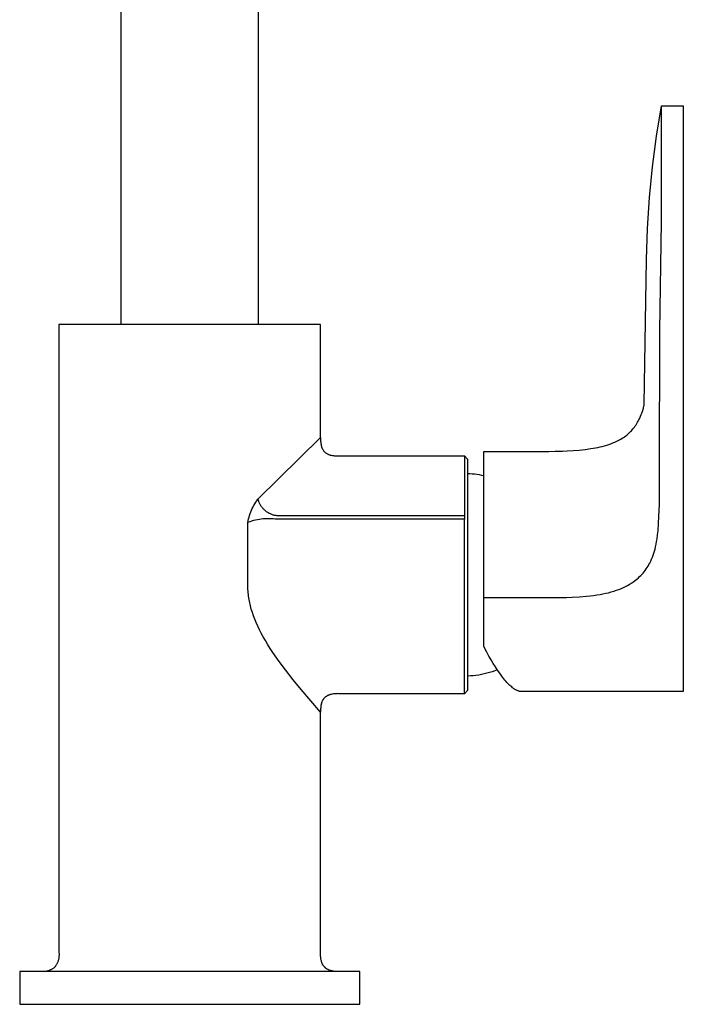
# Model space of a CAD drawing. Units: millimetres. Extents: x -217 to 217, y -365 to 365.
# Drawn here: x 116 to 217, y 64 to 214 of the extents above; entities that cross this region are included whole.
import ezdxf

# ---------------------------------------------------------------- set-up
doc = ezdxf.new("R2010")
doc.units = ezdxf.units.MM
doc.header["$MEASUREMENT"] = 0
doc.layers.add('Default', color=7, linetype='Continuous', true_color=0x000000)

msp = doc.modelspace()

# ---------------------------------------------------------------- linework, layer by layer
at = {"layer": 'Default', "color": 7, "true_color": 0xffffff}
for p, q in [((131.25, 167.58), (131.25, 285.67)), ((152.25, 167.58), (152.25, 285.67)), ((213.12, 196.4), (213.9, 201.07)), ((213.9, 201.07), (217.23, 201.07)), ((213.9, 183.28), (213.9, 201.07)), ((217.23, 201.07), (217.23, 111.43)), ((212.51, 191.71), (213.12, 196.4)), ((212.05, 187.01), (212.51, 191.71)), ((211.76, 182.29), (212.05, 187.01)), ((211.62, 177.56), (211.76, 182.29)), ((213.63, 166.66), (213.9, 183.28)), ((211.24, 155.35), (211.62, 177.56)), ((161.75, 167.58), (121.75, 167.58)), ((121.75, 167.58), (121.75, 71.58)), ((161.75, 150.32), (161.75, 167.58)), ((213.61, 144.89), (213.63, 166.66)), ((211.19, 155.07), (211.24, 155.32)), ((211.24, 155.22), (211.24, 155.35)), ((210.7, 153.55), (210.8, 153.8)), ((210.8, 153.8), (210.89, 154.04)), ((210.89, 154.04), (210.94, 154.17)), ((210.94, 154.17), (210.98, 154.29)), ((210.98, 154.29), (211.13, 154.79)), ((211.13, 154.79), (211.16, 154.93)), ((211.16, 154.93), (211.19, 155.07)), ((209.88, 152.07), (210.01, 152.26)), ((210.01, 152.26), (210.13, 152.45)), ((210.13, 152.45), (210.24, 152.64)), ((210.24, 152.64), (210.35, 152.82)), ((210.35, 152.82), (210.45, 153.01)), ((210.45, 153.01), (210.58, 153.28)), ((210.58, 153.28), (210.7, 153.55)), ((208.42, 150.55), (208.59, 150.68)), ((208.59, 150.68), (208.74, 150.81)), ((208.74, 150.81), (208.91, 150.95)), ((208.91, 150.95), (209.06, 151.1)), ((209.06, 151.1), (209.18, 151.22)), ((209.18, 151.22), (209.29, 151.34)), ((209.29, 151.34), (209.41, 151.47)), ((209.41, 151.47), (209.53, 151.61)), ((209.53, 151.61), (209.64, 151.75)), ((209.64, 151.75), (209.75, 151.89)), ((209.75, 151.89), (209.88, 152.07)), ((152.19, 140.85), (161.75, 150.32)), ((161.75, 150.32), (161.76, 149.92)), ((161.76, 149.92), (161.77, 149.72)), ((161.77, 149.72), (161.78, 149.6)), ((161.78, 149.6), (161.79, 149.48)), ((161.79, 149.48), (161.81, 149.36)), ((161.81, 149.36), (161.83, 149.24)), ((161.83, 149.24), (161.85, 149.12)), ((205.52, 149.14), (205.85, 149.24)), ((205.85, 149.24), (206.16, 149.35)), ((206.16, 149.35), (206.46, 149.47)), ((206.46, 149.47), (206.76, 149.59)), ((206.76, 149.59), (207.06, 149.73)), ((207.06, 149.73), (207.27, 149.83)), ((207.27, 149.83), (207.48, 149.94)), ((207.48, 149.94), (207.69, 150.06)), ((207.69, 150.06), (207.89, 150.18)), ((207.89, 150.18), (208.09, 150.31)), ((208.09, 150.31), (208.26, 150.43)), ((208.26, 150.43), (208.42, 150.55)), ((161.85, 149.12), (161.87, 149.05)), ((161.87, 149.05), (161.89, 148.98)), ((161.89, 148.98), (161.91, 148.91)), ((161.91, 148.91), (161.93, 148.84)), ((161.93, 148.84), (161.95, 148.78)), ((161.95, 148.78), (161.98, 148.71)), ((161.98, 148.71), (162.01, 148.64)), ((162.01, 148.64), (162.04, 148.58)), ((162.04, 148.58), (162.08, 148.52)), ((162.08, 148.52), (162.11, 148.45)), ((162.11, 148.45), (162.15, 148.39)), ((162.15, 148.39), (162.19, 148.33)), ((162.19, 148.33), (162.23, 148.28)), ((162.23, 148.28), (162.28, 148.22)), ((162.28, 148.22), (162.33, 148.16)), ((162.33, 148.16), (162.37, 148.11)), ((162.37, 148.11), (162.43, 148.06)), ((162.43, 148.06), (162.48, 148.02)), ((162.48, 148.02), (162.54, 147.97)), ((162.54, 147.97), (162.6, 147.93)), ((162.6, 147.93), (162.66, 147.89)), ((162.66, 147.89), (162.72, 147.85)), ((162.72, 147.85), (162.78, 147.81)), ((162.78, 147.81), (162.84, 147.78)), ((162.84, 147.78), (162.91, 147.75)), ((162.91, 147.75), (162.97, 147.72)), ((162.97, 147.72), (163.04, 147.69)), ((163.04, 147.69), (163.11, 147.67)), ((163.11, 147.67), (163.17, 147.64)), ((163.17, 147.64), (163.24, 147.62)), ((186.73, 148.14), (195.75, 148.17)), ((186.73, 125.8), (186.73, 148.14)), ((195.75, 148.17), (196.26, 148.18)), ((196.26, 148.18), (196.69, 148.18)), ((196.69, 148.18), (197.63, 148.19)), ((197.63, 148.19), (198.57, 148.22)), ((198.57, 148.22), (198.75, 148.22)), ((198.75, 148.22), (199.49, 148.25)), ((199.49, 148.25), (200.41, 148.31)), ((200.41, 148.31), (201.32, 148.38)), ((201.32, 148.38), (202.21, 148.48)), ((202.21, 148.48), (203.08, 148.6)), ((203.08, 148.6), (203.44, 148.65)), ((203.44, 148.65), (203.8, 148.72)), ((203.8, 148.72), (204.16, 148.79)), ((204.16, 148.79), (204.51, 148.87)), ((204.51, 148.87), (204.85, 148.95)), ((204.85, 148.95), (205.19, 149.04)), ((205.19, 149.04), (205.52, 149.14)), ((163.24, 147.62), (163.31, 147.6)), ((163.31, 147.6), (163.38, 147.59)), ((163.38, 147.59), (163.55, 147.56)), ((163.55, 147.56), (163.72, 147.53)), ((163.72, 147.53), (163.89, 147.51)), ((163.89, 147.51), (164.06, 147.5)), ((164.06, 147.5), (164.24, 147.49)), ((164.24, 147.49), (164.41, 147.49)), ((164.41, 147.49), (164.58, 147.49)), ((164.58, 147.49), (183.75, 147.49)), ((183.75, 147.49), (184.25, 146.99)), ((183.75, 147.49), (183.75, 138.37)), ((184.25, 146.99), (184.25, 111.6)), ((184.25, 144.79), (184.61, 144.78)), ((184.61, 144.78), (184.97, 144.75)), ((184.97, 144.75), (185.32, 144.72)), ((185.32, 144.72), (185.68, 144.68)), ((185.68, 144.68), (186.03, 144.62)), ((186.03, 144.62), (186.38, 144.56)), ((213.61, 144.29), (213.61, 144.89)), ((186.38, 144.56), (186.73, 144.48)), ((213.6, 142.58), (213.61, 143.37)), ((213.61, 143.37), (213.61, 144.29)), ((213.59, 140.94), (213.6, 141.77)), ((213.6, 142.42), (213.6, 142.58)), ((213.6, 141.77), (213.6, 142.42)), ((151.58, 139.92), (151.72, 140.16)), ((151.72, 140.16), (151.87, 140.39)), ((151.87, 140.39), (152.03, 140.62)), ((152.03, 140.62), (152.19, 140.85)), ((152.19, 140.85), (152.22, 140.74)), ((152.22, 140.74), (152.25, 140.63)), ((152.25, 140.63), (152.29, 140.52)), ((152.29, 140.52), (152.33, 140.41)), ((152.33, 140.41), (152.38, 140.31)), ((152.38, 140.31), (152.43, 140.2)), ((152.43, 140.2), (152.48, 140.1)), ((213.57, 140.07), (213.59, 140.94)), ((150.9, 138.39), (150.99, 138.65)), ((150.99, 138.65), (151.09, 138.91)), ((151.09, 138.91), (151.2, 139.17)), ((151.2, 139.17), (151.32, 139.42)), ((151.32, 139.42), (151.44, 139.67)), ((151.44, 139.67), (151.58, 139.92)), ((152.48, 140.1), (152.53, 140)), ((152.53, 140), (152.59, 139.9)), ((152.59, 139.9), (152.66, 139.81)), ((152.66, 139.81), (152.72, 139.72)), ((152.72, 139.72), (152.79, 139.62)), ((152.79, 139.62), (152.86, 139.54)), ((152.86, 139.54), (152.94, 139.45)), ((152.94, 139.45), (153.02, 139.37)), ((153.02, 139.37), (153.1, 139.28)), ((153.1, 139.28), (153.18, 139.21)), ((153.18, 139.21), (153.27, 139.13)), ((153.27, 139.13), (153.36, 139.06)), ((153.36, 139.06), (153.45, 138.99)), ((153.45, 138.99), (153.54, 138.93)), ((153.54, 138.93), (153.64, 138.86)), ((153.64, 138.86), (153.74, 138.81)), ((153.74, 138.81), (153.84, 138.75)), ((153.84, 138.75), (153.94, 138.7)), ((153.94, 138.7), (154.04, 138.65)), ((154.04, 138.65), (154.15, 138.61)), ((154.15, 138.61), (154.25, 138.56)), ((213.51, 138.19), (213.55, 139.16)), ((213.55, 139.16), (213.57, 140.07)), ((150.63, 137.31), (150.68, 137.58)), ((150.92, 137.41), (150.63, 137.31)), ((150.63, 128.13), (150.63, 137.31)), ((150.68, 137.58), (150.75, 137.85)), ((150.75, 137.85), (150.82, 138.12)), ((150.82, 138.12), (150.9, 138.39)), ((151.21, 137.5), (150.92, 137.41)), ((151.5, 137.58), (151.21, 137.5)), ((151.8, 137.65), (151.5, 137.58)), ((152.1, 137.72), (151.8, 137.65)), ((152.4, 137.77), (152.1, 137.72)), ((152.7, 137.81), (152.4, 137.77)), ((153, 137.84), (152.7, 137.81)), ((153.31, 137.86), (153, 137.84)), ((153.61, 137.87), (153.31, 137.86)), ((153.92, 137.87), (153.61, 137.87)), ((154.22, 137.86), (153.92, 137.87)), ((154.52, 137.85), (154.22, 137.86)), ((154.25, 138.56), (154.36, 138.53)), ((154.36, 138.53), (154.47, 138.49)), ((154.47, 138.49), (154.58, 138.46)), ((154.81, 137.83), (154.52, 137.85)), ((154.58, 138.46), (154.69, 138.44)), ((154.69, 138.44), (154.8, 138.42)), ((154.8, 138.42), (154.92, 138.4)), ((155.09, 137.82), (154.81, 137.83)), ((154.92, 138.4), (155.03, 138.38)), ((155.03, 138.38), (155.14, 138.37)), ((155.38, 137.82), (155.09, 137.82)), ((155.14, 138.37), (155.26, 138.37)), ((155.26, 138.37), (155.37, 138.37)), ((155.37, 138.37), (183.75, 138.37)), ((183.75, 137.82), (155.38, 137.82)), ((183.75, 138.37), (183.75, 137.82)), ((183.75, 111.1), (183.75, 137.82)), ((213.37, 136.01), (213.46, 137.14)), ((213.46, 137.14), (213.51, 138.19)), ((213.3, 135.41), (213.37, 136.01)), ((213.07, 133.97), (213.15, 134.39)), ((213.15, 134.39), (213.22, 134.81)), ((213.22, 134.81), (213.3, 135.41)), ((212.62, 132.3), (212.73, 132.61)), ((212.73, 132.61), (212.82, 132.92)), ((212.82, 132.92), (212.91, 133.24)), ((212.91, 133.24), (212.98, 133.56)), ((212.98, 133.56), (213.07, 133.97)), ((211.98, 130.86), (212.1, 131.09)), ((212.1, 131.09), (212.25, 131.38)), ((212.25, 131.38), (212.38, 131.68)), ((212.38, 131.68), (212.51, 131.99)), ((212.51, 131.99), (212.62, 132.3)), ((210.92, 129.38), (211.09, 129.57)), ((211.09, 129.57), (211.25, 129.77)), ((211.25, 129.77), (211.41, 129.97)), ((211.41, 129.97), (211.56, 130.19)), ((211.56, 130.19), (211.71, 130.41)), ((211.71, 130.41), (211.85, 130.63)), ((211.85, 130.63), (211.98, 130.86)), ((150.64, 127.6), (150.63, 128.13)), ((209.25, 127.99), (209.49, 128.14)), ((209.49, 128.14), (209.71, 128.3)), ((209.71, 128.3), (209.93, 128.47)), ((209.93, 128.47), (210.15, 128.64)), ((210.15, 128.64), (210.36, 128.82)), ((210.36, 128.82), (210.56, 129.01)), ((210.56, 129.01), (210.74, 129.19)), ((210.74, 129.19), (210.92, 129.38)), ((150.66, 127.07), (150.64, 127.6)), ((150.68, 126.81), (150.66, 127.07)), ((150.7, 126.54), (150.68, 126.81)), ((205.38, 126.46), (205.79, 126.56)), ((205.79, 126.56), (206.21, 126.67)), ((206.21, 126.67), (206.61, 126.79)), ((206.61, 126.79), (207.01, 126.92)), ((207.01, 126.92), (207.4, 127.07)), ((207.4, 127.07), (207.79, 127.22)), ((207.79, 127.22), (208.09, 127.36)), ((208.09, 127.36), (208.39, 127.5)), ((208.39, 127.5), (208.68, 127.66)), ((208.68, 127.66), (208.97, 127.82)), ((208.97, 127.82), (209.25, 127.99)), ((150.73, 126.28), (150.7, 126.54)), ((150.76, 126.01), (150.73, 126.28)), ((150.79, 125.76), (150.76, 126.01)), ((150.84, 125.52), (150.79, 125.76)), ((150.88, 125.27), (150.84, 125.52)), ((150.93, 125.02), (150.88, 125.27)), ((186.73, 125.8), (196.36, 125.81)), ((186.73, 118.32), (186.73, 125.8)), ((196.36, 125.81), (196.89, 125.81)), ((196.89, 125.81), (198.02, 125.82)), ((198.02, 125.82), (199.14, 125.84)), ((199.14, 125.84), (199.37, 125.84)), ((199.37, 125.84), (200.26, 125.87)), ((200.26, 125.87), (201.35, 125.93)), ((201.35, 125.93), (202.44, 126.01)), ((202.44, 126.01), (202.97, 126.07)), ((202.97, 126.07), (203.49, 126.13)), ((203.49, 126.13), (204.01, 126.21)), ((204.01, 126.21), (204.53, 126.29)), ((204.53, 126.29), (204.95, 126.37)), ((204.95, 126.37), (205.38, 126.46)), ((150.98, 124.78), (150.93, 125.02)), ((151.04, 124.53), (150.98, 124.78)), ((151.17, 124.05), (151.04, 124.53)), ((151.33, 123.52), (151.17, 124.05)), ((151.51, 123), (151.33, 123.52)), ((151.7, 122.49), (151.51, 123)), ((151.91, 121.99), (151.7, 122.49)), ((152.16, 121.43), (151.91, 121.99)), ((152.42, 120.88), (152.16, 121.43)), ((152.7, 120.34), (152.42, 120.88)), ((152.99, 119.8), (152.7, 120.34)), ((153.32, 119.23), (152.99, 119.8)), ((153.66, 118.66), (153.32, 119.23)), ((154.06, 118.02), (153.66, 118.66)), ((154.47, 117.4), (154.06, 118.02)), ((187.17, 117.48), (186.73, 118.32)), ((155.41, 116.05), (154.47, 117.4)), ((156.38, 114.74), (155.41, 116.05)), ((187.51, 116.87), (187.17, 117.48)), ((187.84, 116.28), (187.51, 116.87)), ((188.17, 115.72), (187.84, 116.28)), ((157.56, 113.23), (156.38, 114.74)), ((188.39, 114.6), (187.99, 114.46)), ((188.5, 115.19), (188.17, 115.72)), ((188.79, 114.75), (188.39, 114.6)), ((188.83, 114.68), (188.5, 115.19)), ((189.16, 114.22), (188.83, 114.68)), ((158.77, 111.74), (157.56, 113.23)), ((184.68, 113.82), (184.25, 113.81)), ((185.1, 113.85), (184.68, 113.82)), ((185.52, 113.9), (185.1, 113.85)), ((185.94, 113.96), (185.52, 113.9)), ((186.36, 114.03), (185.94, 113.96)), ((186.77, 114.12), (186.36, 114.03)), ((187.18, 114.22), (186.77, 114.12)), ((187.59, 114.33), (187.18, 114.22)), ((187.99, 114.46), (187.59, 114.33)), ((189.48, 113.78), (189.16, 114.22)), ((189.79, 113.38), (189.48, 113.78)), ((189.95, 113.19), (189.79, 113.38)), ((190.1, 113.01), (189.95, 113.19)), ((190.26, 112.84), (190.1, 113.01)), ((161.75, 108.28), (158.77, 111.74)), ((184.25, 111.6), (183.75, 111.1)), ((190.41, 112.68), (190.26, 112.84)), ((190.56, 112.52), (190.41, 112.68)), ((190.7, 112.38), (190.56, 112.52)), ((190.85, 112.25), (190.7, 112.38)), ((190.99, 112.13), (190.85, 112.25)), ((191.13, 112.01), (190.99, 112.13)), ((191.2, 111.96), (191.13, 112.01)), ((191.27, 111.91), (191.2, 111.96)), ((191.34, 111.86), (191.27, 111.91)), ((191.41, 111.82), (191.34, 111.86)), ((191.48, 111.77), (191.41, 111.82)), ((191.54, 111.73), (191.48, 111.77)), ((191.61, 111.69), (191.54, 111.73)), ((191.68, 111.66), (191.61, 111.69)), ((191.74, 111.62), (191.68, 111.66)), ((191.81, 111.59), (191.74, 111.62)), ((191.87, 111.57), (191.81, 111.59)), ((191.93, 111.54), (191.87, 111.57)), ((191.99, 111.52), (191.93, 111.54)), ((192.06, 111.5), (191.99, 111.52)), ((192.1, 111.48), (192.06, 111.5)), ((192.14, 111.47), (192.1, 111.48)), ((162.04, 110.01), (162.01, 109.95)), ((162.08, 110.08), (162.04, 110.01)), ((162.11, 110.14), (162.08, 110.08)), ((162.15, 110.2), (162.11, 110.14)), ((162.19, 110.26), (162.15, 110.2)), ((162.23, 110.32), (162.19, 110.26)), ((162.28, 110.37), (162.23, 110.32)), ((162.33, 110.43), (162.28, 110.37)), ((162.37, 110.48), (162.33, 110.43)), ((162.43, 110.53), (162.37, 110.48)), ((162.48, 110.58), (162.43, 110.53)), ((162.54, 110.62), (162.48, 110.58)), ((162.6, 110.66), (162.54, 110.62)), ((162.66, 110.7), (162.6, 110.66)), ((162.72, 110.74), (162.66, 110.7)), ((162.78, 110.78), (162.72, 110.74)), ((162.84, 110.81), (162.78, 110.78)), ((162.91, 110.85), (162.84, 110.81)), ((162.97, 110.88), (162.91, 110.85)), ((163.04, 110.9), (162.97, 110.88)), ((163.11, 110.93), (163.04, 110.9)), ((163.17, 110.95), (163.11, 110.93)), ((163.24, 110.97), (163.17, 110.95)), ((163.31, 110.99), (163.24, 110.97)), ((163.38, 111), (163.31, 110.99)), ((163.55, 111.04), (163.38, 111)), ((163.72, 111.06), (163.55, 111.04)), ((163.89, 111.08), (163.72, 111.06)), ((164.07, 111.09), (163.89, 111.08)), ((164.24, 111.1), (164.07, 111.09)), ((164.41, 111.11), (164.24, 111.1)), ((164.58, 111.1), (164.41, 111.11)), ((183.75, 111.1), (164.58, 111.1)), ((192.19, 111.46), (192.14, 111.47)), ((192.23, 111.45), (192.19, 111.46)), ((192.28, 111.45), (192.23, 111.45)), ((192.32, 111.44), (192.28, 111.45)), ((192.37, 111.44), (192.32, 111.44)), ((192.42, 111.43), (192.37, 111.44)), ((192.46, 111.43), (192.42, 111.43)), ((217.23, 111.43), (192.46, 111.43)), ((161.76, 108.79), (161.75, 108.62)), ((161.75, 108.62), (161.75, 108.45)), ((161.78, 108.96), (161.76, 108.79)), ((161.8, 109.13), (161.78, 108.96)), ((161.82, 109.3), (161.8, 109.13)), ((161.85, 109.47), (161.82, 109.3)), ((161.87, 109.54), (161.85, 109.47)), ((161.89, 109.61), (161.87, 109.54)), ((161.91, 109.68), (161.89, 109.61)), ((161.93, 109.75), (161.91, 109.68)), ((161.95, 109.82), (161.93, 109.75)), ((161.98, 109.88), (161.95, 109.82)), ((162.01, 109.95), (161.98, 109.88)), ((161.75, 108.45), (161.75, 108.28)), ((161.75, 71.58), (161.75, 108.28)), ((121.75, 70.82), (121.74, 70.71)), ((121.75, 71.58), (121.76, 71.47)), ((121.76, 70.93), (121.75, 70.82)), ((121.76, 71.47), (121.77, 71.36)), ((121.77, 71.04), (121.76, 70.93)), ((121.77, 71.36), (121.77, 71.25)), ((121.77, 71.25), (121.77, 71.15)), ((121.77, 71.15), (121.77, 71.04)), ((161.75, 71.26), (161.75, 71.58)), ((161.76, 71.1), (161.75, 71.26)), ((161.77, 70.94), (161.76, 71.1)), ((161.78, 70.78), (161.77, 70.94)), ((121.16, 69.32), (121.09, 69.24)), ((121.22, 69.41), (121.16, 69.32)), ((121.28, 69.5), (121.22, 69.41)), ((121.34, 69.6), (121.28, 69.5)), ((121.39, 69.69), (121.34, 69.6)), ((121.44, 69.79), (121.39, 69.69)), ((121.49, 69.88), (121.44, 69.79)), ((121.53, 69.98), (121.49, 69.88)), ((121.57, 70.08), (121.53, 69.98)), ((121.61, 70.19), (121.57, 70.08)), ((121.64, 70.29), (121.61, 70.19)), ((121.67, 70.39), (121.64, 70.29)), ((121.7, 70.5), (121.67, 70.39)), ((121.72, 70.61), (121.7, 70.5)), ((121.74, 70.71), (121.72, 70.61)), ((161.79, 70.7), (161.78, 70.78)), ((161.8, 70.62), (161.79, 70.7)), ((161.81, 70.54), (161.8, 70.62)), ((161.82, 70.47), (161.81, 70.54)), ((161.84, 70.39), (161.82, 70.47)), ((161.86, 70.31), (161.84, 70.39)), ((161.88, 70.23), (161.86, 70.31)), ((161.9, 70.15), (161.88, 70.23)), ((161.92, 70.08), (161.9, 70.15)), ((161.95, 70), (161.92, 70.08)), ((161.97, 69.93), (161.95, 70)), ((162, 69.86), (161.97, 69.93)), ((162.03, 69.79), (162, 69.86)), ((162.07, 69.72), (162.03, 69.79)), ((162.08, 69.69), (162.07, 69.72)), ((162.1, 69.65), (162.08, 69.69)), ((162.12, 69.62), (162.1, 69.65)), ((162.14, 69.59), (162.12, 69.62)), ((162.16, 69.56), (162.14, 69.59)), ((162.18, 69.52), (162.16, 69.56)), ((162.2, 69.49), (162.18, 69.52)), ((162.22, 69.46), (162.2, 69.49)), ((162.24, 69.43), (162.22, 69.46)), ((162.27, 69.4), (162.24, 69.43)), ((162.29, 69.37), (162.27, 69.4)), ((162.31, 69.35), (162.29, 69.37)), ((162.34, 69.32), (162.31, 69.35)), ((162.36, 69.29), (162.34, 69.32)), ((167.75, 68.58), (115.75, 68.58)), ((115.75, 68.58), (115.75, 63.58)), ((119.49, 68.58), (119.45, 68.58)), ((119.59, 68.59), (119.49, 68.58)), ((119.68, 68.6), (119.59, 68.59)), ((119.78, 68.62), (119.68, 68.6)), ((119.88, 68.64), (119.78, 68.62)), ((119.97, 68.66), (119.88, 68.64)), ((120.07, 68.69), (119.97, 68.66)), ((120.16, 68.72), (120.07, 68.69)), ((120.25, 68.75), (120.16, 68.72)), ((120.34, 68.79), (120.25, 68.75)), ((120.43, 68.83), (120.34, 68.79)), ((120.52, 68.87), (120.43, 68.83)), ((120.61, 68.91), (120.52, 68.87)), ((120.69, 68.96), (120.61, 68.91)), ((120.78, 69.01), (120.69, 68.96)), ((120.86, 69.06), (120.78, 69.01)), ((120.94, 69.12), (120.86, 69.06)), ((121.02, 69.18), (120.94, 69.12)), ((121.09, 69.24), (121.02, 69.18)), ((162.39, 69.26), (162.36, 69.29)), ((162.41, 69.24), (162.39, 69.26)), ((162.44, 69.21), (162.41, 69.24)), ((162.46, 69.19), (162.44, 69.21)), ((162.48, 69.17), (162.46, 69.19)), ((162.51, 69.15), (162.48, 69.17)), ((162.54, 69.12), (162.51, 69.15)), ((162.56, 69.1), (162.54, 69.12)), ((162.59, 69.08), (162.56, 69.1)), ((162.62, 69.06), (162.59, 69.08)), ((162.64, 69.04), (162.62, 69.06)), ((162.67, 69.02), (162.64, 69.04)), ((162.7, 69), (162.67, 69.02)), ((162.73, 68.99), (162.7, 69)), ((162.79, 68.95), (162.73, 68.99)), ((162.85, 68.92), (162.79, 68.95)), ((162.91, 68.88), (162.85, 68.92)), ((162.97, 68.85), (162.91, 68.88)), ((163.04, 68.83), (162.97, 68.85)), ((163.1, 68.8), (163.04, 68.83)), ((163.17, 68.77), (163.1, 68.8)), ((163.24, 68.75), (163.17, 68.77)), ((163.31, 68.73), (163.24, 68.75)), ((163.38, 68.71), (163.31, 68.73)), ((163.45, 68.69), (163.38, 68.71)), ((163.52, 68.68), (163.45, 68.69)), ((163.59, 68.66), (163.52, 68.68)), ((163.67, 68.65), (163.59, 68.66)), ((163.74, 68.63), (163.67, 68.65)), ((163.81, 68.62), (163.74, 68.63)), ((163.96, 68.61), (163.81, 68.62)), ((164.1, 68.59), (163.96, 68.61)), ((164.25, 68.59), (164.1, 68.59)), ((164.4, 68.58), (164.25, 68.59)), ((164.54, 68.58), (164.4, 68.58)), ((167.75, 63.58), (167.75, 68.58)), ((115.75, 63.58), (167.75, 63.58))]:
    msp.add_line(p, q, dxfattribs=at)

doc.saveas('drawing.dxf')
